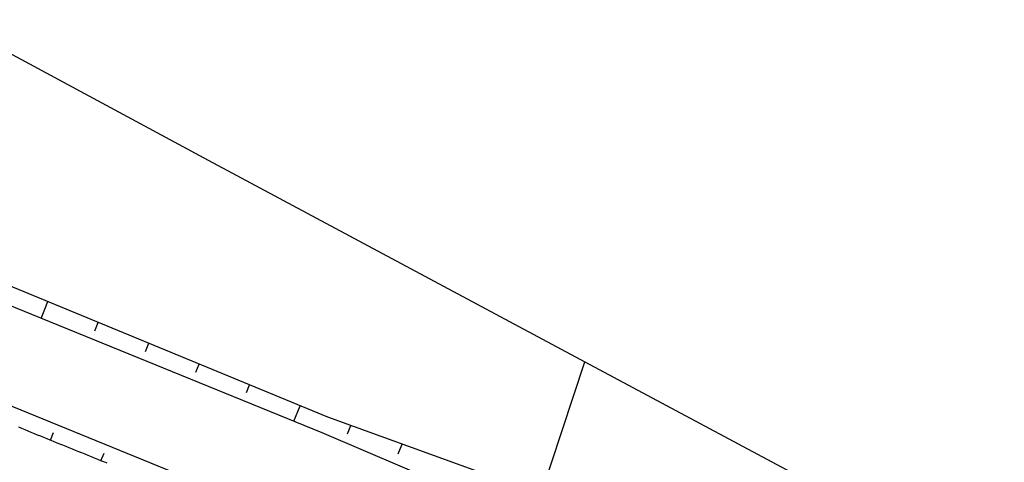
# Model space of a CAD drawing. Units: millimetres. Extents: x 197464 to 204533, y 496755 to 502633.
# Drawn here: x 198725 to 198761, y 499337 to 499354 of the extents above; entities that cross this region are included whole.
import ezdxf

# ---------------------------------------------------------------- set-up
doc = ezdxf.new("R2010")
doc.units = ezdxf.units.MM
doc.layers.add('5111', color=7, linetype='Continuous', true_color=0xffffff)
doc.layers.add('5112', color=7, linetype='Continuous', true_color=0xffffff)
doc.layers.add('적성-전곡-노선도', color=7, linetype='Continuous')

msp = doc.modelspace()

# ---------------------------------------------------------------- linework, layer by layer
at = {"layer": '5111', "color": 0}
for points in [[(198732.716271, 499315.850702), (198737.97174, 499324.654857), (198740.893347, 499329.523097), (198743.216129, 499334.868014), (198745.279125, 499341.132312)], [(198745.279125, 499341.132312), (198765.128147, 499330.506594), (198792.126563, 499315.589996), (198823.74287, 499293.214042), (198833.415088, 499289.613556), (198843.242611, 499289.036573)]]:
    msp.add_lwpolyline(points, dxfattribs=at)
at = {"layer": '5112', "color": 0}
msp.add_lwpolyline([(198707.802419, 499360.811743), (198711.961665, 499359.057469), (198731.477287, 499348.52081), (198745.279125, 499341.132312)], dxfattribs=at)
at = {"layer": '적성-전곡-노선도'}
for p, q in [((198735.855934, 499339.098118), (198717.37231, 499346.73802)), ((198735.657372, 499338.531194), (198717.104736, 499346.08042)), ((198725.351551, 499342.72472), (198725.600677, 499343.33696)), ((198727.326549, 499342.271945), (198727.449039, 499342.57297)), ((198729.17696, 499341.513059), (198729.297376, 499341.80899)), ((198731.027418, 499340.754154), (198731.145762, 499341.04499)), ((198734.348338, 499335.393101), (198721.170961, 499340.755087)), ((198732.879533, 499339.99922), (198732.994185, 499340.280975)), ((198734.614066, 499338.955725), (198734.842461, 499339.517021)), ((198754.682518, 499332.301111), (198735.855934, 499339.098118)), ((198725.692657, 499338.256576), (198725.807617, 499338.539095)), ((198754.034913, 499330.675667), (198735.657372, 499338.531194)), ((198736.583587, 499338.489424), (198736.706339, 499338.791094)), ((198738.444574, 499337.756463), (198738.588999, 499338.111393)), ((198727.545155, 499337.502777), (198727.660114, 499337.785298))]:
    msp.add_line(p, q, dxfattribs=at)
at = {"layer": '적성-전곡-노선도', "linetype": 'ByBlock'}
for p, q in [((198724.64847, 499338.681463), (198724.532688, 499338.728575)), ((198724.764252, 499338.63435), (198724.64847, 499338.681463)), ((198724.880034, 499338.587238), (198724.764252, 499338.63435)), ((198724.995816, 499338.540125), (198724.880034, 499338.587238)), ((198725.111598, 499338.493012), (198724.995816, 499338.540125)), ((198725.22738, 499338.4459), (198725.111598, 499338.493012)), ((198725.343162, 499338.398787), (198725.22738, 499338.4459)), ((198725.458944, 499338.351675), (198725.343162, 499338.398787)), ((198725.574726, 499338.304562), (198725.458944, 499338.351675)), ((198725.690508, 499338.25745), (198725.574726, 499338.304562)), ((198725.80629, 499338.210337), (198725.690508, 499338.25745)), ((198725.922072, 499338.163225), (198725.80629, 499338.210337)), ((198726.037853, 499338.116113), (198725.922072, 499338.163225)), ((198726.153635, 499338.069), (198726.037853, 499338.116113)), ((198726.269416, 499338.021888), (198726.153635, 499338.069)), ((198726.385197, 499337.974775), (198726.269416, 499338.021888)), ((198726.500979, 499337.927663), (198726.385197, 499337.974775)), ((198726.61676, 499337.88055), (198726.500979, 499337.927663)), ((198726.732541, 499337.833437), (198726.61676, 499337.88055)), ((198726.848323, 499337.786325), (198726.732541, 499337.833437)), ((198726.964104, 499337.739212), (198726.848323, 499337.786325)), ((198727.079885, 499337.6921), (198726.964104, 499337.739212)), ((198727.195667, 499337.644987), (198727.079885, 499337.6921)), ((198727.311448, 499337.597875), (198727.195667, 499337.644987)), ((198727.42723, 499337.550762), (198727.311448, 499337.597875)), ((198727.543012, 499337.50365), (198727.42723, 499337.550762)), ((198727.658794, 499337.456538), (198727.543012, 499337.50365)), ((198727.774576, 499337.409425), (198727.658794, 499337.456538))]:
    msp.add_line(p, q, dxfattribs=at)

doc.saveas('drawing.dxf')
